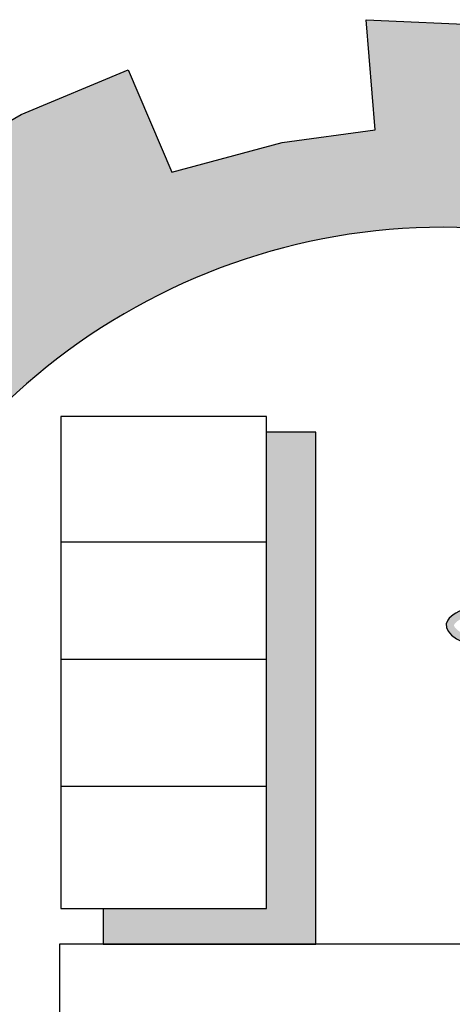
# Model space of a CAD drawing. Units: millimetres. Extents: x 3965 to 10663, y 5 to 2330.
# Drawn here: x 4234 to 4240, y 808 to 823 of the extents above; entities that cross this region are included whole.
import ezdxf

# ---------------------------------------------------------------- set-up
doc = ezdxf.new("R2010")
doc.units = ezdxf.units.MM
doc.layers.add('COVER', color=7, linetype='Continuous')
doc.layers.add('fram', color=7, linetype='Continuous')

# ---------------------------------------------------------------- blocks, each defined once
blk = doc.blocks.new('شعار ملون')
h = blk.add_hatch(color=7)
edge = h.paths.add_edge_path()
edge.add_arc((65.5061, 16.3166), 3.9933, 75.01635, 310.56136)
edge.add_line((68.1028, 13.2829), (68.9242, 12.0693))
edge.add_line((68.9242, 12.0693), (68.4048, 11.7305))
edge.add_line((68.4048, 11.7305), (67.8539, 11.4657))
edge.add_line((67.8539, 11.4657), (67.5394, 12.0977))
edge.add_line((67.5394, 12.0977), (67.0332, 11.9209))
edge.add_line((67.0332, 11.9209), (66.2724, 11.7457))
edge.add_line((66.2724, 11.7457), (66.388, 11.0567))
edge.add_line((66.388, 11.0567), (64.8673, 11.0261))
edge.add_line((64.8673, 11.0261), (64.9509, 11.7192))
edge.add_line((64.9509, 11.7192), (64.6475, 11.7601))
edge.add_line((64.6475, 11.7601), (64.1857, 11.8574))
edge.add_line((64.1857, 11.8574), (63.669, 12.0199))
edge.add_line((63.669, 12.0199), (63.392, 11.3722))
edge.add_line((63.392, 11.3722), (62.7071, 11.6785))
edge.add_line((62.7071, 11.6785), (62.0673, 12.0703))
edge.add_line((62.0673, 12.0703), (62.5178, 12.6266))
edge.add_line((62.5178, 12.6266), (62.0195, 13.0299))
edge.add_line((62.0195, 13.0299), (61.5794, 13.4959))
edge.add_line((61.5794, 13.4959), (60.9874, 13.0707))
edge.add_line((60.9874, 13.0707), (60.517, 13.753))
edge.add_line((60.517, 13.753), (60.2292, 14.3022))
edge.add_line((60.2292, 14.3022), (60.9205, 14.5661))
edge.add_line((60.9205, 14.5661), (60.7118, 15.1517))
edge.add_line((60.7118, 15.1517), (60.5881, 15.7609))
edge.add_line((60.5881, 15.7609), (59.8467, 15.6771))
edge.add_line((59.8467, 15.6771), (59.867, 17.0975))
edge.add_line((59.867, 17.0975), (60.6058, 16.9952))
edge.add_line((60.6058, 16.9952), (60.7609, 17.6455))
edge.add_line((60.7609, 17.6455), (60.9723, 18.1812))
edge.add_line((60.9723, 18.1812), (60.2889, 18.4623))
edge.add_line((60.2889, 18.4623), (60.6437, 19.0957))
edge.add_line((60.6437, 19.0957), (61.0888, 19.6829))
edge.add_line((61.0888, 19.6829), (61.6617, 19.2345))
edge.add_line((61.6617, 19.2345), (62.0506, 19.6319))
edge.add_line((62.0506, 19.6319), (62.6251, 20.0804))
edge.add_line((62.6251, 20.0804), (62.1904, 20.6474))
edge.add_line((62.1904, 20.6474), (62.8411, 21.023))
edge.add_line((62.8411, 21.023), (63.5175, 21.3048))
edge.add_line((63.5175, 21.3048), (63.7929, 20.6577))
edge.add_line((63.7929, 20.6577), (64.4896, 20.8447))
edge.add_line((64.4896, 20.8447), (65.0759, 20.9257))
edge.add_line((65.0759, 20.9257), (65.0193, 21.6212))
edge.add_line((65.0193, 21.6212), (66.5385, 21.5526))
edge.add_line((66.5385, 21.5526), (66.5385, 20.1741))
at = {"layer": 'fram'}
blk.add_hatch(color=256, dxfattribs=at).paths.add_polyline_path([(64.7021, 19.0158), (64.3906, 19.0158), (64.3906, 16.0089), (63.3593, 16.0089), (63.3593, 15.7828), (64.7021, 15.7828)])
h = blk.add_hatch(color=256, dxfattribs=at)
edge = h.paths.add_edge_path()
edge.add_ellipse((67.0254, 17.7529), major_axis=(0.8933, 1.1281), ratio=0.203642, start_angle=109.3591, end_angle=111.60108, ccw=False)
edge.add_spline(control_points=[(66.5126, 17.5505), (66.4915, 17.5526), (66.4706, 17.5547), (66.1495, 17.5892), (65.893, 17.6397), (65.676, 17.7173), (65.63, 17.7404), (65.5769, 17.78), (65.5733, 17.7923), (65.5735, 17.7965), (65.5736, 17.7989), (65.5742, 17.8026), (65.5962, 17.828), (65.6462, 17.8574), (65.9065, 17.9384), (66.2374, 17.9791), (66.6885, 17.9901), (66.7639, 17.9907), (66.84, 17.9902)], knot_values=[4.842327, 4.842327, 4.842327, 4.842327, 4.887584, 4.887584, 5.54378, 5.54378, 5.805577, 5.805577, 6.067374, 6.067374, 6.067374, 6.217839, 6.217839, 6.564025, 6.564025, 7.353825, 7.353825, 7.508233, 7.508233, 7.508233, 7.508233], degree=3, periodic=0)
edge.add_ellipse((67.0254, 17.7529), major_axis=(0.8933, 1.1281), ratio=0.203642, start_angle=446.49711, end_angle=447.17553, ccw=False)
edge.add_line((66.8507, 18.0034), (66.8273, 18.0369))
edge.add_ellipse((67.0254, 17.7529), major_axis=(-1.5017, 0.0449), ratio=0.186809, start_angle=-82.09895, end_angle=69.14514)
blk.add_lwpolyline([(66.5385, 20.1741, 1.65682), (68.1028, 13.2829), (68.9242, 12.0693), (68.4048, 11.7305), (67.8539, 11.4657), (67.5394, 12.0977), (67.0332, 11.9209), (66.2724, 11.7457), (66.388, 11.0567), (64.8673, 11.0261), (64.9509, 11.7192), (64.6475, 11.7601), (64.1857, 11.8574), (63.669, 12.0199), (63.392, 11.3722), (62.7071, 11.6785)], format="xyb")
blk.add_lwpolyline([(62.1904, 20.6474), (62.8411, 21.023), (63.5175, 21.3048), (63.7929, 20.6577), (64.4896, 20.8447), (65.0759, 20.9257), (65.0193, 21.6212), (66.5385, 21.5526), (66.5385, 20.1741)])
for p, q in [((64.3906, 19.116), (63.0907, 19.116)), ((63.0907, 19.116), (63.0907, 16.0089)), ((64.3906, 16.0089), (64.3906, 19.116)), ((64.7021, 19.0158), (64.3906, 19.0158)), ((64.7021, 15.7828), (64.7021, 19.0158)), ((63.0907, 18.3242), (64.3906, 18.3242)), ((63.0907, 17.5825), (64.3906, 17.5825)), ((63.0907, 16.7807), (64.3906, 16.7807)), ((63.0907, 16.0089), (64.3906, 16.0089)), ((63.3593, 16.0089), (63.3593, 15.7828)), ((63.0831, 15.7828), (63.0831, 15.1212)), ((66.6066, 15.7828), (63.0831, 15.7828)), ((63.3593, 15.7828), (64.7021, 15.7828))]:
    blk.add_line(p, q, dxfattribs=at)
blk.add_ellipse((67.0254, 17.7529), major_axis=(-1.5017, 0.0449), ratio=0.186809, start_param=-1.432897, end_param=1.20681, dxfattribs=at)

msp = doc.modelspace()

# ---------------------------------------------------------------- block references
at = {"layer": 'COVER', "xscale": 2.326401604778766, "yscale": 2.326401604778766, "zscale": 2.326401604778766}
msp.add_blockref('شعار ملون', (4087.5366502, 772.6631389), dxfattribs=at)

doc.saveas('drawing.dxf')
